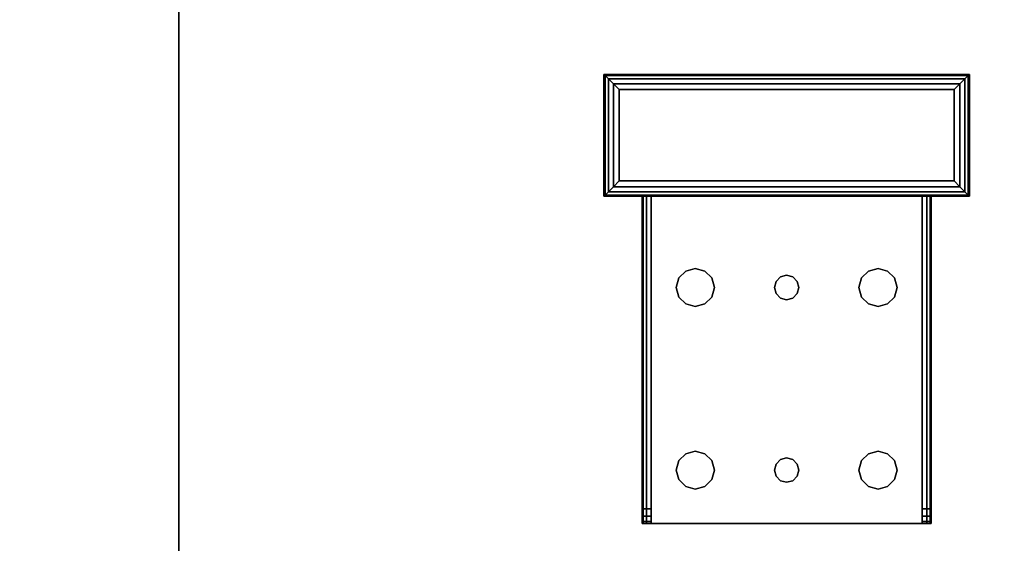
# Model space of a CAD drawing. Extents: x -93 to 3, y -306 to -202.
# Drawn here: x -18 to -10, y -210 to -206 of the extents above; entities that cross this region are included whole.
import ezdxf

# ---------------------------------------------------------------- set-up
doc = ezdxf.new("R2010")
doc.units = 0
doc.header["$LTSCALE"] = 96
doc.header["$MEASUREMENT"] = 0
for name, color, linetype in [('AFUST-3-SHLM', 7, 'Continuous'), ('AFUST-3-TPLM', 7, 'Continuous'), ('AFUUS-3-SHLM', 7, 'Continuous'), ('AFUUS-3-TPLM', 7, 'Continuous'), ('AFUWK-3-TPLM', 7, 'Continuous'), ('AFUWS-3-GDPL', 7, 'Continuous'), ('AFUWS-3-LGPT1', 7, 'Continuous'), ('MAIN_FURN', 7, 'Continuous')]:
    doc.layers.add(name, color=color, linetype=linetype)

# ---------------------------------------------------------------- blocks, each defined once
blk = doc.blocks.new('ZN722022BLFBCFL3')
at = {"layer": 'AFUST-3-SHLM', "color": 42, "linetype": 'Continuous'}
for points, invisible_edges in [([(0.625, -0.625, 4.625), (71.375, -19.25, 4.625), (0.625, -19.25, 4.625)], 1), ([(71.375, -0.625, 4.625), (71.375, -19.25, 4.625), (0.625, -0.625, 4.625)], 2), ([(0.625, -19.25, 4), (71.375, -0.625, 4), (0.625, -0.625, 4)], 1), ([(71.375, -19.25, 4), (71.375, -0.625, 4), (0.625, -19.25, 4)], 2), ([(36, -19.25, 12.6875), (71.375, -0.625, 12.6875), (36, -0.625, 12.6875)], 1), ([(71.375, -19.25, 12.6875), (71.375, -0.625, 12.6875), (36, -19.25, 12.6875)], 2), ([(36, -0.625, 13.3125), (71.375, -19.25, 13.3125), (36, -19.25, 13.3125)], 1), ([(71.375, -0.625, 13.3125), (71.375, -19.25, 13.3125), (36, -0.625, 13.3125)], 2)]:
    blk.add_3dface(points, dxfattribs=dict(at, invisible_edges=invisible_edges))
at = {"layer": 'AFUST-3-TPLM', "color": 42, "linetype": 'Continuous'}
for points, invisible_edges in [([(0, -19.25, 21.375), (72, 0, 21.375), (0, 0, 21.375)], 1), ([(72, -19.25, 21.375), (72, 0, 21.375), (0, -19.25, 21.375)], 2), ([(72, -19.25, 22), (0, 0, 22), (72, 0, 22)], 1), ([(0, -19.25, 22), (0, 0, 22), (72, -19.25, 22)], 2)]:
    blk.add_3dface(points, dxfattribs=dict(at, invisible_edges=invisible_edges))
blk = doc.blocks.new('ZN0006RL3')
at = {"layer": 'AFUWS-3-GDPL', "color": 47, "linetype": 'Continuous'}
for points, invisible_edges in [([(4.5024, -4.7524, 0.1006), (7.5, -4.75, 0.125), (4.5, -4.75, 0.125)], 1), ([(4.5024, -5.7476, 0.1006), (4.5, -4.75, 0.125), (4.5, -5.75, 0.125)], 1), ([(4.5024, -4.7524, 0.1006), (4.5, -4.75, 0.125), (4.5024, -5.7476, 0.1006)], 2), ([(7.5, -4.75, 0.125), (4.5, -4.75, 0.2), (4.5, -4.75, 0.125)], 1), ([(7.5, -4.75, 0.2), (4.5, -4.75, 0.2), (7.5, -4.75, 0.125)], 2), ([(4.5, -4.75, 0.125), (4.5, -5.75, 0.2), (4.5, -5.75, 0.125)], 1), ([(4.5, -4.75, 0.2), (4.5, -5.75, 0.2), (4.5, -4.75, 0.125)], 2), ([(7.5, -4.75, 0.2), (4.5, -5.75, 0.2), (4.5, -4.75, 0.2)], 1), ([(7.5, -5.75, 0.2), (4.5, -5.75, 0.2), (7.5, -4.75, 0.2)], 2), ([(7.4976, -4.7524, 0.1006), (7.5, -4.75, 0.125), (4.5024, -4.7524, 0.1006)], 2), ([(4.5024, -4.7524, 0.1006), (4.5095, -4.7595, 0.0772), (7.4905, -4.7595, 0.0772)], 12), ([(7.4905, -4.7595, 0.0772), (7.4976, -4.7524, 0.1006), (4.5024, -4.7524, 0.1006)], 12), ([(4.5095, -4.7595, 0.0772), (4.5024, -4.7524, 0.1006), (4.5024, -5.7476, 0.1006)], 12), ([(4.5024, -5.7476, 0.1006), (4.5095, -5.7405, 0.0772), (4.5095, -4.7595, 0.0772)], 12), ([(4.5095, -4.7595, 0.0772), (4.5366, -4.7866, 0.0366), (7.4905, -4.7595, 0.0772)], 2), ([(4.5095, -4.7595, 0.0772), (4.5366, -5.7134, 0.0366), (4.5366, -4.7866, 0.0366)], 1), ([(4.5095, -5.7405, 0.0772), (4.5366, -5.7134, 0.0366), (4.5095, -4.7595, 0.0772)], 2), ([(7.4905, -4.7595, 0.0772), (4.5366, -4.7866, 0.0366), (7.4634, -4.7866, 0.0366)], 1), ([(7.4905, -4.7595, 0.0772), (7.4634, -4.7866, 0.0366), (7.4905, -5.7405, 0.0772)], 2), ([(7.4905, -5.7405, 0.0772), (7.4976, -5.7476, 0.1006), (7.4976, -4.7524, 0.1006)], 12), ([(7.4976, -4.7524, 0.1006), (7.4905, -4.7595, 0.0772), (7.4905, -5.7405, 0.0772)], 12), ([(7.4976, -4.7524, 0.1006), (7.5, -5.75, 0.125), (7.5, -4.75, 0.125)], 1), ([(7.4976, -5.7476, 0.1006), (7.5, -5.75, 0.125), (7.4976, -4.7524, 0.1006)], 2), ([(7.5, -5.75, 0.125), (7.5, -4.75, 0.2), (7.5, -4.75, 0.125)], 1), ([(7.5, -5.75, 0.2), (7.5, -4.75, 0.2), (7.5, -5.75, 0.125)], 2), ([(4.5366, -4.7866, 0.0366), (4.5772, -4.8272, 0.0095), (7.4634, -4.7866, 0.0366)], 2), ([(4.5772, -5.6728, 0.0095), (4.5366, -4.7866, 0.0366), (4.5366, -5.7134, 0.0366)], 1), ([(4.5772, -4.8272, 0.0095), (4.5366, -4.7866, 0.0366), (4.5772, -5.6728, 0.0095)], 2), ([(7.4634, -4.7866, 0.0366), (4.5772, -4.8272, 0.0095), (7.4228, -4.8272, 0.0095)], 1), ([(7.375, -4.875), (4.5772, -4.8272, 0.0095), (4.625, -4.875)], 1), ([(7.4228, -4.8272, 0.0095), (4.5772, -4.8272, 0.0095), (7.375, -4.875)], 2), ([(4.625, -4.875), (4.5772, -4.8272, 0.0095), (4.5772, -5.6728, 0.0095)], 12), ([(7.375, -5.625), (7.4228, -5.6728, 0.0095), (7.4228, -4.8272, 0.0095)], 12), ([(7.4228, -4.8272, 0.0095), (7.375, -4.875), (7.375, -5.625)], 12), ([(7.4228, -4.8272, 0.0095), (7.4634, -5.7134, 0.0366), (7.4634, -4.7866, 0.0366)], 1), ([(7.4228, -5.6728, 0.0095), (7.4634, -5.7134, 0.0366), (7.4228, -4.8272, 0.0095)], 2), ([(7.4905, -5.7405, 0.0772), (7.4634, -4.7866, 0.0366), (7.4634, -5.7134, 0.0366)], 1), ([(4.5772, -5.6728, 0.0095), (4.625, -5.625), (4.625, -4.875)], 12), ([(4.625, -4.875), (7.375, -5.625), (7.375, -4.875)], 1), ([(4.625, -5.625), (7.375, -5.625), (4.625, -4.875)], 2), ([(4.625, -5.625), (4.5772, -5.6728, 0.0095), (7.4228, -5.6728, 0.0095)], 12), ([(7.4228, -5.6728, 0.0095), (7.375, -5.625), (4.625, -5.625)], 12), ([(4.5095, -5.7405, 0.0772), (7.4634, -5.7134, 0.0366), (4.5366, -5.7134, 0.0366)], 1), ([(7.4905, -5.7405, 0.0772), (7.4634, -5.7134, 0.0366), (4.5095, -5.7405, 0.0772)], 2), ([(7.4228, -5.6728, 0.0095), (4.5366, -5.7134, 0.0366), (7.4634, -5.7134, 0.0366)], 1), ([(4.5772, -5.6728, 0.0095), (4.5366, -5.7134, 0.0366), (7.4228, -5.6728, 0.0095)], 2), ([(7.4976, -5.7476, 0.1006), (4.5, -5.75, 0.125), (7.5, -5.75, 0.125)], 1), ([(4.5024, -5.7476, 0.1006), (4.5, -5.75, 0.125), (7.4976, -5.7476, 0.1006)], 2), ([(4.5, -5.75, 0.125), (7.5, -5.75, 0.2), (7.5, -5.75, 0.125)], 1), ([(4.5, -5.75, 0.2), (7.5, -5.75, 0.2), (4.5, -5.75, 0.125)], 2), ([(4.5095, -5.7405, 0.0772), (4.5024, -5.7476, 0.1006), (7.4976, -5.7476, 0.1006)], 12), ([(7.4976, -5.7476, 0.1006), (7.4905, -5.7405, 0.0772), (4.5095, -5.7405, 0.0772)], 12)]:
    blk.add_3dface(points, dxfattribs=dict(at, invisible_edges=invisible_edges))
at = {"layer": 'AFUWS-3-LGPT1', "color": 30, "linetype": 'Continuous'}
for points, invisible_edges in [([(7.5, -5.75, 0.2), (4.5, -4.75, 0.2), (4.5, -5.75, 0.2)], 1), ([(7.5, -4.75, 0.2), (4.5, -4.75, 0.2), (7.5, -5.75, 0.2)], 2), ([(4.5, -4.75, 0.2), (4.5, -5.75, 6), (4.5, -5.75, 0.2)], 1), ([(4.5, -4.75, 6), (4.5, -5.75, 6), (4.5, -4.75, 0.2)], 2), ([(7.5, -4.75, 0.2), (4.5, -4.75, 6), (4.5, -4.75, 0.2)], 1), ([(7.5, -4.75, 6), (4.5, -4.75, 6), (7.5, -4.75, 0.2)], 2), ([(4.5, -4.75, 6), (7.5, -4.75, 6), (7.1125, -5.75, 6)], 14), ([(4.8875, -5.75, 6), (4.5, -4.75, 6), (7.1125, -5.75, 6)], 15), ([(4.5, -5.75, 6), (4.5, -4.75, 6), (4.8875, -5.75, 6)], 2), ([(7.1125, -5.75, 6), (7.5, -4.75, 6), (7.5, -5.75, 6)], 1), ([(7.5, -5.75, 0.2), (7.5, -4.75, 6), (7.5, -4.75, 0.2)], 1), ([(7.5, -5.75, 6), (7.5, -4.75, 6), (7.5, -5.75, 0.2)], 2), ([(4.5, -5.75, 0.2), (7.1125, -5.75, 5.625), (7.5, -5.75, 0.2)], 3), ([(4.8875, -5.75, 5.625), (7.1125, -5.75, 5.625), (4.5, -5.75, 0.2)], 15), ([(4.8125, -5.75, 5.625), (4.8875, -5.75, 5.625), (4.5, -5.75, 0.2)], 14), ([(4.5, -5.75, 6), (4.8125, -5.75, 5.625), (4.5, -5.75, 0.2)], 3), ([(4.8125, -5.75, 5.925), (4.8125, -5.75, 5.625), (4.5, -5.75, 6)], 14), ([(4.8225, -5.75, 5.9625), (4.8125, -5.75, 5.925), (4.5, -5.75, 6)], 14), ([(4.5, -5.75, 6), (4.85, -5.75, 5.99), (4.8225, -5.75, 5.9625)], 13), ([(4.8875, -5.75, 6), (4.85, -5.75, 5.99), (4.5, -5.75, 6)], 2), ([(4.8125, -5.75, 5.925), (4.8225, -8.4375, 5.9625), (4.8125, -8.4375, 5.925)], 1), ([(4.8225, -5.75, 5.9625), (4.8225, -8.4375, 5.9625), (4.8125, -5.75, 5.925)], 2), ([(4.8125, -8.3186, 5.7501), (4.8875, -5.75, 5.625), (4.8125, -5.75, 5.625)], 1), ([(4.8875, -8.3186, 5.7501), (4.8875, -5.75, 5.625), (4.8125, -8.3186, 5.7501)], 2), ([(4.8125, -8.4375, 5.875), (4.8125, -5.75, 5.925), (4.8125, -8.4375, 5.925)], 1), ([(4.8125, -8.3186, 5.7501), (4.8125, -5.75, 5.925), (4.8125, -8.4375, 5.875)], 15), ([(4.8125, -8.3186, 5.7501), (4.8125, -5.75, 5.625), (4.8125, -5.75, 5.925)], 12), ([(4.85, -8.4375, 5.99), (4.8225, -8.4375, 5.9625), (4.8225, -5.75, 5.9625)], 12), ([(4.85, -5.75, 5.99), (4.85, -8.4375, 5.99), (4.8225, -5.75, 5.9625)], 2), ([(4.8875, -8.4375, 6), (4.85, -8.4375, 5.99), (4.85, -5.75, 5.99)], 12), ([(4.8875, -5.75, 6), (4.8875, -8.4375, 6), (4.85, -5.75, 5.99)], 2), ([(4.8875, -5.75, 5.625), (7.1125, -5.75, 5.925), (7.1125, -5.75, 5.625)], 13), ([(4.8875, -5.75, 5.925), (7.1125, -5.75, 5.925), (4.8875, -5.75, 5.625)], 2), ([(4.8875, -5.75, 6), (5.0937, -6.5, 6), (4.8875, -8.4375, 6)], 3), ([(5.1147, -6.4219, 6), (5.0937, -6.5, 6), (4.8875, -5.75, 6)], 14), ([(5.1719, -6.3647, 6), (5.1147, -6.4219, 6), (4.8875, -5.75, 6)], 14), ([(4.8875, -5.75, 6), (5.95, -6.4134, 6), (5.3281, -6.3647, 6)], 15), ([(5.25, -6.3437, 6), (4.8875, -5.75, 6), (5.3281, -6.3647, 6)], 3), ([(5.1719, -6.3647, 6), (4.8875, -5.75, 6), (5.25, -6.3437, 6)], 3), ([(4.8875, -5.75, 6), (6, -6.4, 6), (5.95, -6.4134, 6)], 13), ([(7.1125, -5.75, 6), (6, -6.4, 6), (4.8875, -5.75, 6)], 15), ([(4.8875, -8.3186, 5.7501), (4.8875, -5.75, 5.925), (4.8875, -5.75, 5.625)], 1), ([(4.8875, -8.4375, 5.925), (4.8875, -5.75, 5.925), (4.8875, -8.3186, 5.7501)], 14), ([(4.8875, -5.75, 5.925), (4.8875, -8.4375, 5.925), (5.0937, -6.5, 5.925)], 14), ([(5.1147, -6.4219, 5.925), (4.8875, -5.75, 5.925), (5.0937, -6.5, 5.925)], 3), ([(5.1719, -6.3647, 5.925), (4.8875, -5.75, 5.925), (5.1147, -6.4219, 5.925)], 3), ([(5.25, -6.3437, 5.925), (4.8875, -5.75, 5.925), (5.1719, -6.3647, 5.925)], 3), ([(5.3281, -6.3647, 5.925), (4.8875, -5.75, 5.925), (5.25, -6.3437, 5.925)], 3), ([(5.95, -6.4134, 5.925), (4.8875, -5.75, 5.925), (5.3281, -6.3647, 5.925)], 15), ([(4.8875, -5.75, 5.925), (6, -6.4, 5.925), (7.1125, -5.75, 5.925)], 3), ([(5.95, -6.4134, 5.925), (6, -6.4, 5.925), (4.8875, -5.75, 5.925)], 14), ([(7.1125, -5.75, 6), (6.05, -6.4134, 6), (6, -6.4, 6)], 13), ([(7.1125, -5.75, 5.925), (6, -6.4, 5.925), (6.05, -6.4134, 5.925)], 13), ([(7.1125, -5.75, 6), (6.6719, -6.3647, 6), (6.05, -6.4134, 6)], 15), ([(7.1125, -5.75, 5.925), (6.05, -6.4134, 5.925), (6.6719, -6.3647, 5.925)], 15), ([(6.75, -6.3437, 6), (6.6719, -6.3647, 6), (7.1125, -5.75, 6)], 14), ([(6.75, -6.3437, 5.925), (7.1125, -5.75, 5.925), (6.6719, -6.3647, 5.925)], 3), ([(6.8281, -6.3647, 6), (6.75, -6.3437, 6), (7.1125, -5.75, 6)], 14), ([(6.8281, -6.3647, 5.925), (7.1125, -5.75, 5.925), (6.75, -6.3437, 5.925)], 3), ([(7.1125, -5.75, 6), (6.8853, -6.4219, 6), (6.8281, -6.3647, 6)], 13), ([(6.8853, -6.4219, 5.925), (7.1125, -5.75, 5.925), (6.8281, -6.3647, 5.925)], 3), ([(6.9062, -6.5, 6), (6.8853, -6.4219, 6), (7.1125, -5.75, 6)], 14), ([(6.9062, -6.5, 5.925), (7.1125, -5.75, 5.925), (6.8853, -6.4219, 5.925)], 3), ([(7.1125, -8.4375, 6), (6.9062, -6.5, 6), (7.1125, -5.75, 6)], 3), ([(7.1125, -8.4375, 5.925), (7.1125, -5.75, 5.925), (6.9062, -6.5, 5.925)], 14), ([(7.1875, -5.75, 5.625), (7.5, -5.75, 0.2), (7.1125, -5.75, 5.625)], 3), ([(7.1125, -5.75, 6), (7.5, -5.75, 6), (7.15, -5.75, 5.99)], 2), ([(7.1125, -5.75, 6), (7.15, -5.75, 5.99), (7.15, -8.4375, 5.99)], 12), ([(7.1125, -8.4375, 6), (7.1125, -5.75, 6), (7.15, -8.4375, 5.99)], 2), ([(7.1125, -5.75, 5.925), (7.1125, -8.4375, 5.925), (7.1125, -8.3186, 5.7501)], 14), ([(7.1125, -5.75, 5.625), (7.1125, -5.75, 5.925), (7.1125, -8.3186, 5.7501)], 2), ([(7.1125, -8.3186, 5.7501), (7.1875, -5.75, 5.625), (7.1125, -5.75, 5.625)], 1), ([(7.1875, -8.3186, 5.7501), (7.1875, -5.75, 5.625), (7.1125, -8.3186, 5.7501)], 2), ([(7.15, -5.75, 5.99), (7.5, -5.75, 6), (7.1775, -5.75, 5.9625)], 3), ([(7.15, -5.75, 5.99), (7.1775, -5.75, 5.9625), (7.1775, -8.4375, 5.9625)], 12), ([(7.15, -8.4375, 5.99), (7.15, -5.75, 5.99), (7.1775, -8.4375, 5.9625)], 2), ([(7.1775, -5.75, 5.9625), (7.5, -5.75, 6), (7.1875, -5.75, 5.925)], 3), ([(7.1875, -8.4375, 5.925), (7.1775, -5.75, 5.9625), (7.1875, -5.75, 5.925)], 1), ([(7.1775, -8.4375, 5.9625), (7.1775, -5.75, 5.9625), (7.1875, -8.4375, 5.925)], 2), ([(7.5, -5.75, 6), (7.5, -5.75, 0.2), (7.1875, -5.75, 5.625)], 14), ([(7.1875, -5.75, 5.925), (7.5, -5.75, 6), (7.1875, -5.75, 5.625)], 3), ([(7.1875, -8.3186, 5.7501), (7.1875, -5.75, 5.925), (7.1875, -5.75, 5.625)], 1), ([(7.1875, -8.4375, 5.925), (7.1875, -5.75, 5.925), (7.1875, -8.3186, 5.7501)], 14), ([(5.1719, -6.3647, 6), (5.1147, -6.4219, 5.925), (5.1147, -6.4219, 6)], 1), ([(5.1719, -6.3647, 5.925), (5.1147, -6.4219, 5.925), (5.1719, -6.3647, 6)], 2), ([(5.25, -6.3437, 6), (5.1719, -6.3647, 5.925), (5.1719, -6.3647, 6)], 1), ([(5.25, -6.3437, 5.925), (5.1719, -6.3647, 5.925), (5.25, -6.3437, 6)], 2), ([(5.3281, -6.3647, 6), (5.25, -6.3437, 5.925), (5.25, -6.3437, 6)], 1), ([(5.3281, -6.3647, 5.925), (5.25, -6.3437, 5.925), (5.3281, -6.3647, 6)], 2), ([(5.3281, -6.3647, 6), (5.95, -6.4134, 6), (5.3853, -6.4219, 6)], 3), ([(5.3853, -6.4219, 5.925), (5.95, -6.4134, 5.925), (5.3281, -6.3647, 5.925)], 3), ([(5.3853, -6.4219, 6), (5.3281, -6.3647, 5.925), (5.3281, -6.3647, 6)], 1), ([(5.3853, -6.4219, 5.925), (5.3281, -6.3647, 5.925), (5.3853, -6.4219, 6)], 2), ([(6.6719, -6.3647, 6), (6.6147, -6.4219, 6), (6.05, -6.4134, 6)], 14), ([(6.6719, -6.3647, 5.925), (6.05, -6.4134, 5.925), (6.6147, -6.4219, 5.925)], 3), ([(6.6719, -6.3647, 6), (6.6147, -6.4219, 5.925), (6.6147, -6.4219, 6)], 1), ([(6.6719, -6.3647, 5.925), (6.6147, -6.4219, 5.925), (6.6719, -6.3647, 6)], 2), ([(6.75, -6.3437, 6), (6.6719, -6.3647, 5.925), (6.6719, -6.3647, 6)], 1), ([(6.75, -6.3437, 5.925), (6.6719, -6.3647, 5.925), (6.75, -6.3437, 6)], 2), ([(6.8281, -6.3647, 6), (6.75, -6.3437, 5.925), (6.75, -6.3437, 6)], 1), ([(6.8281, -6.3647, 5.925), (6.75, -6.3437, 5.925), (6.8281, -6.3647, 6)], 2), ([(6.8853, -6.4219, 6), (6.8281, -6.3647, 5.925), (6.8281, -6.3647, 6)], 1), ([(6.8853, -6.4219, 5.925), (6.8281, -6.3647, 5.925), (6.8853, -6.4219, 6)], 2), ([(5.1147, -6.4219, 6), (5.0937, -6.5, 5.925), (5.0937, -6.5, 6)], 1), ([(5.1147, -6.4219, 5.925), (5.0937, -6.5, 5.925), (5.1147, -6.4219, 6)], 2), ([(5.95, -6.4134, 6), (5.9134, -6.45, 6), (5.3853, -6.4219, 6)], 14), ([(5.9134, -6.45, 5.925), (5.95, -6.4134, 5.925), (5.3853, -6.4219, 5.925)], 14), ([(5.3853, -6.4219, 6), (5.9134, -6.45, 6), (5.4063, -6.5, 6)], 3), ([(5.4063, -6.5, 5.925), (5.9134, -6.45, 5.925), (5.3853, -6.4219, 5.925)], 3), ([(5.4063, -6.5, 6), (5.3853, -6.4219, 5.925), (5.3853, -6.4219, 6)], 1), ([(5.4063, -6.5, 5.925), (5.3853, -6.4219, 5.925), (5.4063, -6.5, 6)], 2), ([(5.9134, -6.45, 6), (5.9, -6.5, 6), (5.4063, -6.5, 6)], 14), ([(5.9, -6.5, 5.925), (5.9134, -6.45, 5.925), (5.4063, -6.5, 5.925)], 14), ([(5.9134, -6.45, 6), (5.9, -6.5, 5.925), (5.9, -6.5, 6)], 1), ([(5.9134, -6.45, 5.925), (5.9, -6.5, 5.925), (5.9134, -6.45, 6)], 2), ([(5.95, -6.4134, 6), (5.9134, -6.45, 5.925), (5.9134, -6.45, 6)], 1), ([(5.95, -6.4134, 5.925), (5.9134, -6.45, 5.925), (5.95, -6.4134, 6)], 2), ([(6, -6.4, 6), (5.95, -6.4134, 5.925), (5.95, -6.4134, 6)], 1), ([(6, -6.4, 5.925), (5.95, -6.4134, 5.925), (6, -6.4, 6)], 2), ([(6.05, -6.4134, 6), (6, -6.4, 5.925), (6, -6.4, 6)], 1), ([(6.05, -6.4134, 5.925), (6, -6.4, 5.925), (6.05, -6.4134, 6)], 2), ([(6.05, -6.4134, 6), (6.6147, -6.4219, 6), (6.0866, -6.45, 6)], 3), ([(6.05, -6.4134, 5.925), (6.0866, -6.45, 5.925), (6.6147, -6.4219, 5.925)], 14), ([(6.0866, -6.45, 6), (6.05, -6.4134, 5.925), (6.05, -6.4134, 6)], 1), ([(6.0866, -6.45, 5.925), (6.05, -6.4134, 5.925), (6.0866, -6.45, 6)], 2), ([(6.6147, -6.4219, 6), (6.5938, -6.5, 6), (6.0866, -6.45, 6)], 14), ([(6.6147, -6.4219, 5.925), (6.0866, -6.45, 5.925), (6.5938, -6.5, 5.925)], 3), ([(6.0866, -6.45, 6), (6.5938, -6.5, 6), (6.1, -6.5, 6)], 3), ([(6.0866, -6.45, 5.925), (6.1, -6.5, 5.925), (6.5938, -6.5, 5.925)], 14), ([(6.1, -6.5, 6), (6.0866, -6.45, 5.925), (6.0866, -6.45, 6)], 1), ([(6.1, -6.5, 5.925), (6.0866, -6.45, 5.925), (6.1, -6.5, 6)], 2), ([(6.6147, -6.4219, 6), (6.5938, -6.5, 5.925), (6.5938, -6.5, 6)], 1), ([(6.6147, -6.4219, 5.925), (6.5938, -6.5, 5.925), (6.6147, -6.4219, 6)], 2), ([(6.9062, -6.5, 6), (6.8853, -6.4219, 5.925), (6.8853, -6.4219, 6)], 1), ([(6.9062, -6.5, 5.925), (6.8853, -6.4219, 5.925), (6.9062, -6.5, 6)], 2), ([(4.8875, -8.4375, 6), (5.0937, -6.5, 6), (5.1147, -6.5781, 6)], 13), ([(5.0937, -6.5, 5.925), (4.8875, -8.4375, 5.925), (5.1147, -6.5781, 5.925)], 3), ([(5.0937, -6.5, 6), (5.1147, -6.5781, 5.925), (5.1147, -6.5781, 6)], 1), ([(5.0937, -6.5, 5.925), (5.1147, -6.5781, 5.925), (5.0937, -6.5, 6)], 2), ([(5.4063, -6.5, 6), (5.9134, -6.55, 6), (5.3853, -6.5781, 6)], 3), ([(5.3853, -6.5781, 5.925), (5.9134, -6.55, 5.925), (5.4063, -6.5, 5.925)], 3), ([(5.3853, -6.5781, 6), (5.4063, -6.5, 5.925), (5.4063, -6.5, 6)], 1), ([(5.3853, -6.5781, 5.925), (5.4063, -6.5, 5.925), (5.3853, -6.5781, 6)], 2), ([(5.4063, -6.5, 6), (5.9, -6.5, 6), (5.9134, -6.55, 6)], 13), ([(5.9134, -6.55, 5.925), (5.9, -6.5, 5.925), (5.4063, -6.5, 5.925)], 14), ([(5.9, -6.5, 6), (5.9134, -6.55, 5.925), (5.9134, -6.55, 6)], 1), ([(5.9, -6.5, 5.925), (5.9134, -6.55, 5.925), (5.9, -6.5, 6)], 2), ([(6.5938, -6.5, 6), (6.6147, -6.5781, 6), (6.0866, -6.55, 6)], 14), ([(6.1, -6.5, 6), (6.5938, -6.5, 6), (6.0866, -6.55, 6)], 3), ([(6.5938, -6.5, 5.925), (6.0866, -6.55, 5.925), (6.6147, -6.5781, 5.925)], 3), ([(6.1, -6.5, 5.925), (6.0866, -6.55, 5.925), (6.5938, -6.5, 5.925)], 14), ([(6.0866, -6.55, 6), (6.1, -6.5, 5.925), (6.1, -6.5, 6)], 1), ([(6.0866, -6.55, 5.925), (6.1, -6.5, 5.925), (6.0866, -6.55, 6)], 2), ([(6.5938, -6.5, 6), (6.6147, -6.5781, 5.925), (6.6147, -6.5781, 6)], 1), ([(6.5938, -6.5, 5.925), (6.6147, -6.5781, 5.925), (6.5938, -6.5, 6)], 2), ([(6.8853, -6.5781, 6), (6.9062, -6.5, 6), (7.1125, -8.4375, 6)], 14), ([(6.8853, -6.5781, 5.925), (7.1125, -8.4375, 5.925), (6.9062, -6.5, 5.925)], 3), ([(6.8853, -6.5781, 6), (6.9062, -6.5, 5.925), (6.9062, -6.5, 6)], 1), ([(6.8853, -6.5781, 5.925), (6.9062, -6.5, 5.925), (6.8853, -6.5781, 6)], 2), ([(5.1147, -6.5781, 6), (5.1147, -7.9219, 6), (4.8875, -8.4375, 6)], 15), ([(4.8875, -8.4375, 5.925), (5.1147, -7.9219, 5.925), (5.1147, -6.5781, 5.925)], 15), ([(5.1719, -6.6353, 6), (5.1147, -7.9219, 6), (5.1147, -6.5781, 6)], 3), ([(5.1147, -6.5781, 5.925), (5.1147, -7.9219, 5.925), (5.1719, -6.6353, 5.925)], 3), ([(5.1147, -6.5781, 6), (5.1719, -6.6353, 5.925), (5.1719, -6.6353, 6)], 1), ([(5.1147, -6.5781, 5.925), (5.1719, -6.6353, 5.925), (5.1147, -6.5781, 6)], 2), ([(5.3853, -6.5781, 6), (5.95, -6.5866, 6), (5.3281, -6.6353, 6)], 3), ([(5.3853, -6.5781, 5.925), (5.3281, -6.6353, 5.925), (5.95, -6.5866, 5.925)], 14), ([(5.3281, -6.6353, 6), (5.3853, -6.5781, 5.925), (5.3853, -6.5781, 6)], 1), ([(5.3281, -6.6353, 5.925), (5.3853, -6.5781, 5.925), (5.3281, -6.6353, 6)], 2), ([(5.95, -6.5866, 6), (5.95, -7.9134, 6), (5.3281, -6.6353, 6)], 15), ([(5.95, -6.5866, 5.925), (5.3281, -7.8647, 5.925), (5.95, -7.9134, 5.925)], 15), ([(5.3281, -6.6353, 5.925), (5.3281, -7.8647, 5.925), (5.95, -6.5866, 5.925)], 15), ([(5.9134, -6.55, 6), (5.95, -6.5866, 6), (5.3853, -6.5781, 6)], 14), ([(5.95, -6.5866, 5.925), (5.9134, -6.55, 5.925), (5.3853, -6.5781, 5.925)], 14), ([(5.9134, -6.55, 6), (5.95, -6.5866, 5.925), (5.95, -6.5866, 6)], 1), ([(5.9134, -6.55, 5.925), (5.95, -6.5866, 5.925), (5.9134, -6.55, 6)], 2), ([(6, -7.9, 6), (5.95, -7.9134, 6), (5.95, -6.5866, 6)], 14), ([(6, -6.6, 6), (6, -7.9, 6), (5.95, -6.5866, 6)], 3), ([(5.95, -6.5866, 5.925), (5.95, -7.9134, 5.925), (6, -6.6, 5.925)], 3), ([(5.95, -6.5866, 6), (6, -6.6, 5.925), (6, -6.6, 6)], 1), ([(5.95, -6.5866, 5.925), (6, -6.6, 5.925), (5.95, -6.5866, 6)], 2), ([(5.95, -7.9134, 5.925), (6, -7.9, 5.925), (6, -6.6, 5.925)], 14), ([(6.05, -6.5866, 6), (6.05, -7.9134, 6), (6, -6.6, 6)], 3), ([(6, -7.9, 5.925), (6.05, -7.9134, 5.925), (6.05, -6.5866, 5.925)], 14), ([(6, -6.6, 5.925), (6, -7.9, 5.925), (6.05, -6.5866, 5.925)], 3), ([(6, -6.6, 6), (6.05, -6.5866, 5.925), (6.05, -6.5866, 6)], 1), ([(6, -6.6, 5.925), (6.05, -6.5866, 5.925), (6, -6.6, 6)], 2), ([(6.05, -7.9134, 6), (6, -7.9, 6), (6, -6.6, 6)], 14), ([(6.0866, -6.55, 6), (6.6147, -6.5781, 6), (6.05, -6.5866, 6)], 3), ([(6.0866, -6.55, 5.925), (6.05, -6.5866, 5.925), (6.6147, -6.5781, 5.925)], 14), ([(6.05, -6.5866, 6), (6.0866, -6.55, 5.925), (6.0866, -6.55, 6)], 1), ([(6.05, -6.5866, 5.925), (6.0866, -6.55, 5.925), (6.05, -6.5866, 6)], 2), ([(6.6147, -6.5781, 6), (6.6719, -6.6353, 6), (6.05, -6.5866, 6)], 14), ([(6.6147, -6.5781, 5.925), (6.05, -6.5866, 5.925), (6.6719, -6.6353, 5.925)], 3), ([(6.05, -6.5866, 6), (6.6719, -6.6353, 6), (6.6719, -7.8647, 6)], 15), ([(6.6719, -7.8647, 6), (6.05, -7.9134, 6), (6.05, -6.5866, 6)], 15), ([(6.05, -6.5866, 5.925), (6.05, -7.9134, 5.925), (6.6719, -6.6353, 5.925)], 15), ([(6.6147, -6.5781, 6), (6.6719, -6.6353, 5.925), (6.6719, -6.6353, 6)], 1), ([(6.6147, -6.5781, 5.925), (6.6719, -6.6353, 5.925), (6.6147, -6.5781, 6)], 2), ([(6.8281, -6.6353, 6), (6.8853, -6.5781, 6), (6.8853, -7.9219, 6)], 14), ([(6.8281, -6.6353, 5.925), (6.8853, -7.9219, 5.925), (6.8853, -6.5781, 5.925)], 3), ([(6.8281, -6.6353, 6), (6.8853, -6.5781, 5.925), (6.8853, -6.5781, 6)], 1), ([(6.8281, -6.6353, 5.925), (6.8853, -6.5781, 5.925), (6.8281, -6.6353, 6)], 2), ([(6.8853, -7.9219, 6), (6.8853, -6.5781, 6), (7.1125, -8.4375, 6)], 15), ([(6.8853, -6.5781, 5.925), (6.8853, -7.9219, 5.925), (7.1125, -8.4375, 5.925)], 15), ([(5.1719, -7.8647, 6), (5.1147, -7.9219, 6), (5.1719, -6.6353, 6)], 14), ([(5.1147, -7.9219, 5.925), (5.1719, -7.8647, 5.925), (5.1719, -6.6353, 5.925)], 14), ([(5.25, -6.6562, 6), (5.1719, -7.8647, 6), (5.1719, -6.6353, 6)], 3), ([(5.1719, -6.6353, 5.925), (5.1719, -7.8647, 5.925), (5.25, -6.6562, 5.925)], 3), ([(5.1719, -6.6353, 6), (5.25, -6.6562, 5.925), (5.25, -6.6562, 6)], 1), ([(5.1719, -6.6353, 5.925), (5.25, -6.6562, 5.925), (5.1719, -6.6353, 6)], 2), ([(5.25, -7.8437, 6), (5.1719, -7.8647, 6), (5.25, -6.6562, 6)], 14), ([(5.1719, -7.8647, 5.925), (5.25, -7.8437, 5.925), (5.25, -6.6562, 5.925)], 14), ([(5.25, -6.6562, 6), (5.3281, -6.6353, 6), (5.3281, -7.8647, 6)], 14), ([(5.25, -6.6562, 5.925), (5.3281, -7.8647, 5.925), (5.3281, -6.6353, 5.925)], 3), ([(5.25, -6.6562, 6), (5.3281, -6.6353, 5.925), (5.3281, -6.6353, 6)], 1), ([(5.25, -6.6562, 5.925), (5.3281, -6.6353, 5.925), (5.25, -6.6562, 6)], 2), ([(5.3281, -7.8647, 6), (5.25, -7.8437, 6), (5.25, -6.6562, 6)], 14), ([(5.25, -7.8437, 5.925), (5.3281, -7.8647, 5.925), (5.25, -6.6562, 5.925)], 14), ([(5.3281, -6.6353, 6), (5.95, -7.9134, 6), (5.3281, -7.8647, 6)], 15), ([(6.6719, -6.6353, 5.925), (6.05, -7.9134, 5.925), (6.6719, -7.8647, 5.925)], 15), ([(6.6719, -6.6353, 6), (6.75, -6.6562, 6), (6.6719, -7.8647, 6)], 14), ([(6.75, -6.6562, 5.925), (6.6719, -6.6353, 5.925), (6.6719, -7.8647, 5.925)], 14), ([(6.6719, -6.6353, 6), (6.75, -6.6562, 5.925), (6.75, -6.6562, 6)], 1), ([(6.6719, -6.6353, 5.925), (6.75, -6.6562, 5.925), (6.6719, -6.6353, 6)], 2), ([(6.6719, -7.8647, 6), (6.75, -6.6562, 6), (6.75, -7.8437, 6)], 3), ([(6.6719, -7.8647, 5.925), (6.75, -7.8437, 5.925), (6.75, -6.6562, 5.925)], 14), ([(6.75, -6.6562, 6), (6.8281, -6.6353, 6), (6.8281, -7.8647, 6)], 14), ([(6.75, -6.6562, 5.925), (6.8281, -7.8647, 5.925), (6.8281, -6.6353, 5.925)], 3), ([(6.75, -6.6562, 6), (6.8281, -6.6353, 5.925), (6.8281, -6.6353, 6)], 1), ([(6.75, -6.6562, 5.925), (6.8281, -6.6353, 5.925), (6.75, -6.6562, 6)], 2), ([(6.75, -7.8437, 6), (6.75, -6.6562, 6), (6.8281, -7.8647, 6)], 3), ([(6.75, -7.8437, 5.925), (6.8281, -7.8647, 5.925), (6.75, -6.6562, 5.925)], 14), ([(6.8281, -7.8647, 6), (6.8281, -6.6353, 6), (6.8853, -7.9219, 6)], 3), ([(6.8281, -7.8647, 5.925), (6.8853, -7.9219, 5.925), (6.8281, -6.6353, 5.925)], 14), ([(5.1719, -7.8647, 6), (5.1147, -7.9219, 5.925), (5.1147, -7.9219, 6)], 1), ([(5.1719, -7.8647, 5.925), (5.1147, -7.9219, 5.925), (5.1719, -7.8647, 6)], 2), ([(5.25, -7.8437, 6), (5.1719, -7.8647, 5.925), (5.1719, -7.8647, 6)], 1), ([(5.25, -7.8437, 5.925), (5.1719, -7.8647, 5.925), (5.25, -7.8437, 6)], 2), ([(5.3281, -7.8647, 6), (5.25, -7.8437, 5.925), (5.25, -7.8437, 6)], 1), ([(5.3281, -7.8647, 5.925), (5.25, -7.8437, 5.925), (5.3281, -7.8647, 6)], 2), ([(5.3281, -7.8647, 6), (5.95, -7.9134, 6), (5.3853, -7.9219, 6)], 3), ([(5.3281, -7.8647, 5.925), (5.3853, -7.9219, 5.925), (5.95, -7.9134, 5.925)], 14), ([(5.3853, -7.9219, 6), (5.3281, -7.8647, 5.925), (5.3281, -7.8647, 6)], 1), ([(5.3853, -7.9219, 5.925), (5.3281, -7.8647, 5.925), (5.3853, -7.9219, 6)], 2), ([(5.9134, -7.95, 6), (5.3853, -7.9219, 6), (5.95, -7.9134, 6)], 3), ([(5.95, -7.9134, 5.925), (5.3853, -7.9219, 5.925), (5.9134, -7.95, 5.925)], 3), ([(5.95, -7.9134, 6), (5.9134, -7.95, 5.925), (5.9134, -7.95, 6)], 1), ([(5.95, -7.9134, 5.925), (5.9134, -7.95, 5.925), (5.95, -7.9134, 6)], 2), ([(6, -7.9, 6), (5.95, -7.9134, 5.925), (5.95, -7.9134, 6)], 1), ([(6, -7.9, 5.925), (5.95, -7.9134, 5.925), (6, -7.9, 6)], 2), ([(6.05, -7.9134, 6), (6, -7.9, 5.925), (6, -7.9, 6)], 1), ([(6.05, -7.9134, 5.925), (6, -7.9, 5.925), (6.05, -7.9134, 6)], 2), ([(6.6147, -7.9219, 6), (6.05, -7.9134, 6), (6.6719, -7.8647, 6)], 3), ([(6.6719, -7.8647, 5.925), (6.05, -7.9134, 5.925), (6.6147, -7.9219, 5.925)], 3), ([(6.0866, -7.95, 6), (6.05, -7.9134, 6), (6.6147, -7.9219, 6)], 14), ([(6.05, -7.9134, 5.925), (6.0866, -7.95, 5.925), (6.6147, -7.9219, 5.925)], 14), ([(6.0866, -7.95, 6), (6.05, -7.9134, 5.925), (6.05, -7.9134, 6)], 1), ([(6.0866, -7.95, 5.925), (6.05, -7.9134, 5.925), (6.0866, -7.95, 6)], 2), ([(6.6719, -7.8647, 6), (6.6147, -7.9219, 5.925), (6.6147, -7.9219, 6)], 1), ([(6.6719, -7.8647, 5.925), (6.6147, -7.9219, 5.925), (6.6719, -7.8647, 6)], 2), ([(6.75, -7.8437, 6), (6.6719, -7.8647, 5.925), (6.6719, -7.8647, 6)], 1), ([(6.75, -7.8437, 5.925), (6.6719, -7.8647, 5.925), (6.75, -7.8437, 6)], 2), ([(6.8281, -7.8647, 6), (6.75, -7.8437, 5.925), (6.75, -7.8437, 6)], 1), ([(6.8281, -7.8647, 5.925), (6.75, -7.8437, 5.925), (6.8281, -7.8647, 6)], 2), ([(6.8853, -7.9219, 6), (6.8281, -7.8647, 5.925), (6.8281, -7.8647, 6)], 1), ([(6.8853, -7.9219, 5.925), (6.8281, -7.8647, 5.925), (6.8853, -7.9219, 6)], 2), ([(5.1147, -7.9219, 6), (5.0937, -8, 6), (4.8875, -8.4375, 6)], 14), ([(4.8875, -8.4375, 5.925), (5.0937, -8, 5.925), (5.1147, -7.9219, 5.925)], 13), ([(4.8875, -8.4375, 6), (5.0937, -8, 6), (5.1147, -8.0781, 6)], 13), ([(5.1147, -8.0781, 5.925), (5.0937, -8, 5.925), (4.8875, -8.4375, 5.925)], 14), ([(5.1147, -7.9219, 6), (5.0937, -8, 5.925), (5.0937, -8, 6)], 1), ([(5.1147, -7.9219, 5.925), (5.0937, -8, 5.925), (5.1147, -7.9219, 6)], 2), ([(5.0937, -8, 6), (5.1147, -8.0781, 5.925), (5.1147, -8.0781, 6)], 1), ([(5.0937, -8, 5.925), (5.1147, -8.0781, 5.925), (5.0937, -8, 6)], 2), ([(5.4063, -8, 6), (5.3853, -7.9219, 6), (5.9134, -7.95, 6)], 14), ([(5.3853, -7.9219, 5.925), (5.4063, -8, 5.925), (5.9134, -7.95, 5.925)], 14), ([(5.4063, -8, 6), (5.3853, -7.9219, 5.925), (5.3853, -7.9219, 6)], 1), ([(5.4063, -8, 5.925), (5.3853, -7.9219, 5.925), (5.4063, -8, 6)], 2), ([(5.3853, -8.0781, 6), (5.4063, -8, 6), (5.9134, -8.05, 6)], 14), ([(5.4063, -8, 5.925), (5.3853, -8.0781, 5.925), (5.9134, -8.05, 5.925)], 14), ([(5.3853, -8.0781, 6), (5.4063, -8, 5.925), (5.4063, -8, 6)], 1), ([(5.3853, -8.0781, 5.925), (5.4063, -8, 5.925), (5.3853, -8.0781, 6)], 2), ([(5.9, -8, 6), (5.4063, -8, 6), (5.9134, -7.95, 6)], 3), ([(5.9134, -7.95, 5.925), (5.4063, -8, 5.925), (5.9, -8, 5.925)], 3), ([(5.9134, -8.05, 6), (5.4063, -8, 6), (5.9, -8, 6)], 3), ([(5.9, -8, 5.925), (5.4063, -8, 5.925), (5.9134, -8.05, 5.925)], 3), ([(5.9134, -7.95, 6), (5.9, -8, 5.925), (5.9, -8, 6)], 1), ([(5.9134, -7.95, 5.925), (5.9, -8, 5.925), (5.9134, -7.95, 6)], 2), ([(5.9, -8, 6), (5.9134, -8.05, 5.925), (5.9134, -8.05, 6)], 1), ([(5.9, -8, 5.925), (5.9134, -8.05, 5.925), (5.9, -8, 6)], 2), ([(6.5938, -8, 6), (6.0866, -7.95, 6), (6.6147, -7.9219, 6)], 3), ([(6.6147, -7.9219, 5.925), (6.0866, -7.95, 5.925), (6.5938, -8, 5.925)], 3), ([(6.1, -8, 6), (6.0866, -7.95, 6), (6.5938, -8, 6)], 14), ([(6.0866, -7.95, 5.925), (6.1, -8, 5.925), (6.5938, -8, 5.925)], 14), ([(6.1, -8, 6), (6.0866, -7.95, 5.925), (6.0866, -7.95, 6)], 1), ([(6.1, -8, 5.925), (6.0866, -7.95, 5.925), (6.1, -8, 6)], 2), ([(6.0866, -8.05, 6), (6.1, -8, 6), (6.5938, -8, 6)], 14), ([(6.6147, -8.0781, 6), (6.0866, -8.05, 6), (6.5938, -8, 6)], 3), ([(6.5938, -8, 5.925), (6.0866, -8.05, 5.925), (6.6147, -8.0781, 5.925)], 3), ([(6.1, -8, 5.925), (6.0866, -8.05, 5.925), (6.5938, -8, 5.925)], 14), ([(6.0866, -8.05, 6), (6.1, -8, 5.925), (6.1, -8, 6)], 1), ([(6.0866, -8.05, 5.925), (6.1, -8, 5.925), (6.0866, -8.05, 6)], 2), ([(6.6147, -7.9219, 6), (6.5938, -8, 5.925), (6.5938, -8, 6)], 1), ([(6.6147, -7.9219, 5.925), (6.5938, -8, 5.925), (6.6147, -7.9219, 6)], 2), ([(6.5938, -8, 6), (6.6147, -8.0781, 5.925), (6.6147, -8.0781, 6)], 1), ([(6.5938, -8, 5.925), (6.6147, -8.0781, 5.925), (6.5938, -8, 6)], 2), ([(7.1125, -8.4375, 6), (6.9062, -8, 6), (6.8853, -7.9219, 6)], 13), ([(6.8853, -7.9219, 5.925), (6.9062, -8, 5.925), (7.1125, -8.4375, 5.925)], 14), ([(6.9062, -8, 6), (6.8853, -7.9219, 5.925), (6.8853, -7.9219, 6)], 1), ([(6.9062, -8, 5.925), (6.8853, -7.9219, 5.925), (6.9062, -8, 6)], 2), ([(6.8853, -8.0781, 6), (6.9062, -8, 6), (7.1125, -8.4375, 6)], 14), ([(7.1125, -8.4375, 5.925), (6.9062, -8, 5.925), (6.8853, -8.0781, 5.925)], 13), ([(6.8853, -8.0781, 6), (6.9062, -8, 5.925), (6.9062, -8, 6)], 1), ([(6.8853, -8.0781, 5.925), (6.9062, -8, 5.925), (6.8853, -8.0781, 6)], 2), ([(5.1147, -8.0781, 6), (5.1719, -8.1353, 6), (4.8875, -8.4375, 6)], 14), ([(5.1719, -8.1353, 5.925), (5.1147, -8.0781, 5.925), (4.8875, -8.4375, 5.925)], 14), ([(5.1147, -8.0781, 6), (5.1719, -8.1353, 5.925), (5.1719, -8.1353, 6)], 1), ([(5.1147, -8.0781, 5.925), (5.1719, -8.1353, 5.925), (5.1147, -8.0781, 6)], 2), ([(5.3281, -8.1353, 6), (5.3853, -8.0781, 6), (5.95, -8.0866, 6)], 14), ([(5.3853, -8.0781, 5.925), (5.3281, -8.1353, 5.925), (5.95, -8.0866, 5.925)], 14), ([(5.3281, -8.1353, 6), (5.3853, -8.0781, 5.925), (5.3853, -8.0781, 6)], 1), ([(5.3281, -8.1353, 5.925), (5.3853, -8.0781, 5.925), (5.3281, -8.1353, 6)], 2), ([(5.95, -8.0866, 6), (5.3853, -8.0781, 6), (5.9134, -8.05, 6)], 3), ([(5.9134, -8.05, 5.925), (5.3853, -8.0781, 5.925), (5.95, -8.0866, 5.925)], 3), ([(5.9134, -8.05, 6), (5.95, -8.0866, 5.925), (5.95, -8.0866, 6)], 1), ([(5.9134, -8.05, 5.925), (5.95, -8.0866, 5.925), (5.9134, -8.05, 6)], 2), ([(6.05, -8.0866, 6), (6.0866, -8.05, 6), (6.6147, -8.0781, 6)], 14), ([(6.0866, -8.05, 5.925), (6.05, -8.0866, 5.925), (6.6147, -8.0781, 5.925)], 14), ([(6.05, -8.0866, 6), (6.0866, -8.05, 5.925), (6.0866, -8.05, 6)], 1), ([(6.05, -8.0866, 5.925), (6.0866, -8.05, 5.925), (6.05, -8.0866, 6)], 2), ([(6.6719, -8.1353, 6), (6.05, -8.0866, 6), (6.6147, -8.0781, 6)], 3), ([(6.6147, -8.0781, 5.925), (6.05, -8.0866, 5.925), (6.6719, -8.1353, 5.925)], 3), ([(6.6147, -8.0781, 6), (6.6719, -8.1353, 5.925), (6.6719, -8.1353, 6)], 1), ([(6.6147, -8.0781, 5.925), (6.6719, -8.1353, 5.925), (6.6147, -8.0781, 6)], 2), ([(6.8281, -8.1353, 6), (6.8853, -8.0781, 6), (7.1125, -8.4375, 6)], 14), ([(6.8853, -8.0781, 5.925), (6.8281, -8.1353, 5.925), (7.1125, -8.4375, 5.925)], 14), ([(6.8281, -8.1353, 6), (6.8853, -8.0781, 5.925), (6.8853, -8.0781, 6)], 1), ([(6.8281, -8.1353, 5.925), (6.8853, -8.0781, 5.925), (6.8281, -8.1353, 6)], 2), ([(4.8875, -8.4375, 6), (6, -8.1, 6), (7.1125, -8.4375, 6)], 3), ([(5.3281, -8.1353, 6), (6, -8.1, 6), (4.8875, -8.4375, 6)], 15), ([(6, -8.1, 5.925), (5.3281, -8.1353, 5.925), (4.8875, -8.4375, 5.925)], 15), ([(4.8875, -8.4375, 5.925), (7.1125, -8.4375, 5.925), (6, -8.1, 5.925)], 14), ([(5.25, -8.1562, 6), (5.3281, -8.1353, 6), (4.8875, -8.4375, 6)], 14), ([(4.8875, -8.4375, 6), (5.1719, -8.1353, 6), (5.25, -8.1562, 6)], 13), ([(4.8875, -8.4375, 5.925), (5.25, -8.1562, 5.925), (5.1719, -8.1353, 5.925)], 13), ([(5.3281, -8.1353, 5.925), (5.25, -8.1562, 5.925), (4.8875, -8.4375, 5.925)], 14), ([(5.1719, -8.1353, 6), (5.25, -8.1562, 5.925), (5.25, -8.1562, 6)], 1), ([(5.1719, -8.1353, 5.925), (5.25, -8.1562, 5.925), (5.1719, -8.1353, 6)], 2), ([(5.25, -8.1562, 6), (5.3281, -8.1353, 5.925), (5.3281, -8.1353, 6)], 1), ([(5.25, -8.1562, 5.925), (5.3281, -8.1353, 5.925), (5.25, -8.1562, 6)], 2), ([(6, -8.1, 6), (5.3281, -8.1353, 6), (5.95, -8.0866, 6)], 3), ([(5.95, -8.0866, 5.925), (5.3281, -8.1353, 5.925), (6, -8.1, 5.925)], 3), ([(5.95, -8.0866, 6), (6, -8.1, 5.925), (6, -8.1, 6)], 1), ([(5.95, -8.0866, 5.925), (6, -8.1, 5.925), (5.95, -8.0866, 6)], 2), ([(6, -8.1, 6), (6.05, -8.0866, 6), (6.6719, -8.1353, 6)], 14), ([(6, -8.1, 5.925), (6.6719, -8.1353, 5.925), (6.05, -8.0866, 5.925)], 3), ([(6, -8.1, 6), (6.05, -8.0866, 5.925), (6.05, -8.0866, 6)], 1), ([(6, -8.1, 5.925), (6.05, -8.0866, 5.925), (6, -8.1, 6)], 2), ([(7.1125, -8.4375, 6), (6, -8.1, 6), (6.6719, -8.1353, 6)], 15), ([(7.1125, -8.4375, 5.925), (6.6719, -8.1353, 5.925), (6, -8.1, 5.925)], 15), ([(6.6719, -8.1353, 6), (6.75, -8.1562, 6), (7.1125, -8.4375, 6)], 14), ([(7.1125, -8.4375, 5.925), (6.75, -8.1562, 5.925), (6.6719, -8.1353, 5.925)], 13), ([(6.6719, -8.1353, 6), (6.75, -8.1562, 5.925), (6.75, -8.1562, 6)], 1), ([(6.6719, -8.1353, 5.925), (6.75, -8.1562, 5.925), (6.6719, -8.1353, 6)], 2), ([(7.1125, -8.4375, 6), (6.75, -8.1562, 6), (6.8281, -8.1353, 6)], 13), ([(6.8281, -8.1353, 5.925), (6.75, -8.1562, 5.925), (7.1125, -8.4375, 5.925)], 14), ([(6.75, -8.1562, 6), (6.8281, -8.1353, 5.925), (6.8281, -8.1353, 6)], 1), ([(6.75, -8.1562, 5.925), (6.8281, -8.1353, 5.925), (6.75, -8.1562, 6)], 2), ([(4.8125, -8.3186, 5.7501), (4.8125, -8.3785, 5.7688), (4.8875, -8.3785, 5.7688)], 12), ([(4.8875, -8.3186, 5.7501), (4.8125, -8.3186, 5.7501), (4.8875, -8.3785, 5.7688)], 2), ([(4.8125, -8.4218, 5.8143), (4.8125, -8.3186, 5.7501), (4.8125, -8.4375, 5.875)], 3), ([(4.8125, -8.3785, 5.7688), (4.8125, -8.3186, 5.7501), (4.8125, -8.4218, 5.8143)], 2), ([(4.8875, -8.4375, 5.875), (4.8875, -8.4375, 5.925), (4.8875, -8.3186, 5.7501)], 14), ([(4.8875, -8.3186, 5.7501), (4.8875, -8.4218, 5.8143), (4.8875, -8.4375, 5.875)], 13), ([(4.8875, -8.3785, 5.7688), (4.8875, -8.4218, 5.8143), (4.8875, -8.3186, 5.7501)], 2), ([(7.1125, -8.3186, 5.7501), (7.1125, -8.4375, 5.925), (7.1125, -8.4375, 5.875)], 13), ([(7.1125, -8.3186, 5.7501), (7.1125, -8.4218, 5.8143), (7.1125, -8.3785, 5.7688)], 1), ([(7.1125, -8.4375, 5.875), (7.1125, -8.4218, 5.8143), (7.1125, -8.3186, 5.7501)], 14), ([(7.1125, -8.3186, 5.7501), (7.1125, -8.3785, 5.7688), (7.1875, -8.3785, 5.7688)], 12), ([(7.1875, -8.3186, 5.7501), (7.1125, -8.3186, 5.7501), (7.1875, -8.3785, 5.7688)], 2), ([(7.1875, -8.4375, 5.875), (7.1875, -8.4375, 5.925), (7.1875, -8.3186, 5.7501)], 14), ([(7.1875, -8.3186, 5.7501), (7.1875, -8.4218, 5.8143), (7.1875, -8.4375, 5.875)], 13), ([(7.1875, -8.3785, 5.7688), (7.1875, -8.4218, 5.8143), (7.1875, -8.3186, 5.7501)], 2), ([(4.8125, -8.3785, 5.7688), (4.8125, -8.4218, 5.8143), (4.8875, -8.4218, 5.8143)], 12), ([(4.8875, -8.3785, 5.7688), (4.8125, -8.3785, 5.7688), (4.8875, -8.4218, 5.8143)], 2), ([(7.1125, -8.3785, 5.7688), (7.1125, -8.4218, 5.8143), (7.1875, -8.4218, 5.8143)], 12), ([(7.1875, -8.3785, 5.7688), (7.1125, -8.3785, 5.7688), (7.1875, -8.4218, 5.8143)], 2), ([(4.8875, -8.4375, 5.875), (4.8125, -8.4218, 5.8143), (4.8125, -8.4375, 5.875)], 1), ([(4.8875, -8.4218, 5.8143), (4.8125, -8.4218, 5.8143), (4.8875, -8.4375, 5.875)], 2), ([(4.8125, -8.4375, 5.925), (4.8225, -8.4375, 5.9625), (4.8875, -8.4375, 5.925)], 14), ([(4.8875, -8.4375, 5.875), (4.8125, -8.4375, 5.925), (4.8875, -8.4375, 5.925)], 3), ([(4.8125, -8.4375, 5.875), (4.8125, -8.4375, 5.925), (4.8875, -8.4375, 5.875)], 2), ([(4.8875, -8.4375, 5.925), (4.8225, -8.4375, 5.9625), (4.85, -8.4375, 5.99)], 13), ([(4.85, -8.4375, 5.99), (4.8875, -8.4375, 6), (4.8875, -8.4375, 5.925)], 14), ([(4.8875, -8.4375, 5.925), (7.1125, -8.4375, 6), (7.1125, -8.4375, 5.925)], 3), ([(4.8875, -8.4375, 6), (7.1125, -8.4375, 6), (4.8875, -8.4375, 5.925)], 14), ([(7.1875, -8.4375, 5.875), (7.1125, -8.4218, 5.8143), (7.1125, -8.4375, 5.875)], 1), ([(7.1875, -8.4218, 5.8143), (7.1125, -8.4218, 5.8143), (7.1875, -8.4375, 5.875)], 2), ([(7.1125, -8.4375, 5.925), (7.1875, -8.4375, 5.925), (7.1875, -8.4375, 5.875)], 13), ([(7.1775, -8.4375, 5.9625), (7.1875, -8.4375, 5.925), (7.1125, -8.4375, 5.925)], 14), ([(7.15, -8.4375, 5.99), (7.1775, -8.4375, 5.9625), (7.1125, -8.4375, 5.925)], 14), ([(7.1125, -8.4375, 5.925), (7.1125, -8.4375, 6), (7.15, -8.4375, 5.99)], 13), ([(7.1875, -8.4375, 5.875), (7.1125, -8.4375, 5.875), (7.1125, -8.4375, 5.925)], 12)]:
    blk.add_3dface(points, dxfattribs=dict(at, invisible_edges=invisible_edges))
blk = doc.blocks.new('MO7220TP')
at = {"layer": 'AFUWK-3-TPLM', "color": 42, "linetype": 'Continuous'}
for points, invisible_edges in [([(0, 0, 1), (72, 0, 1), (0, -20, 1)], 2), ([(72, -20), (0, 0), (0, -20)], 1), ([(72, 0), (0, 0), (72, -20)], 2), ([(0, -20, 1), (72, 0, 1), (72, -20, 1)], 1), ([(72, -20, 1), (0, -20), (0, -20, 1)], 1), ([(72, -20), (0, -20), (72, -20, 1)], 2)]:
    blk.add_3dface(points, dxfattribs=dict(at, invisible_edges=invisible_edges))
blk = doc.blocks.new('ZN721414WMHTHD')
at = {"layer": 'AFUUS-3-SHLM', "color": 42, "linetype": 'Continuous'}
for points, invisible_edges in [([(72, 0), (0, -14), (72, -14)], 1), ([(0, 0), (0, -14), (72, 0)], 2), ([(0, 0, 0.625), (72, -14, 0.625), (0, -14, 0.625)], 1), ([(72, 0, 0.625), (72, -14, 0.625), (0, 0, 0.625)], 2)]:
    blk.add_3dface(points, dxfattribs=dict(at, invisible_edges=invisible_edges))
at = {"layer": 'AFUUS-3-TPLM', "color": 42, "linetype": 'Continuous'}
for points, invisible_edges in [([(72, 0, 13.375), (0, -14, 13.375), (72, -14, 13.375)], 1), ([(0, 0, 13.375), (0, -14, 13.375), (72, 0, 13.375)], 2), ([(0, 0, 14), (72, -14, 14), (0, -14, 14)], 1), ([(72, 0, 14), (72, -14, 14), (0, 0, 14)], 2)]:
    blk.add_3dface(points, dxfattribs=dict(at, invisible_edges=invisible_edges))

msp = doc.modelspace()

# ---------------------------------------------------------------- block references
at = {"layer": 'MAIN_FURN', "linetype": 'Continuous'}
for name, p in [('ZN0006RL3', (-18.011, -201.8122, 22)), ('ZN722022BLFBCFL3', (-69, -204)), ('ZN721414WMHTHD', (-69, -204, 49))]:
    msp.add_blockref(name, p, dxfattribs=at)
at = {"layer": 'MAIN_FURN', "linetype": 'Continuous', "rotation": 270}
msp.add_blockref('MO7220TP', (3, -204, 28), dxfattribs=at)

doc.saveas('drawing.dxf')
